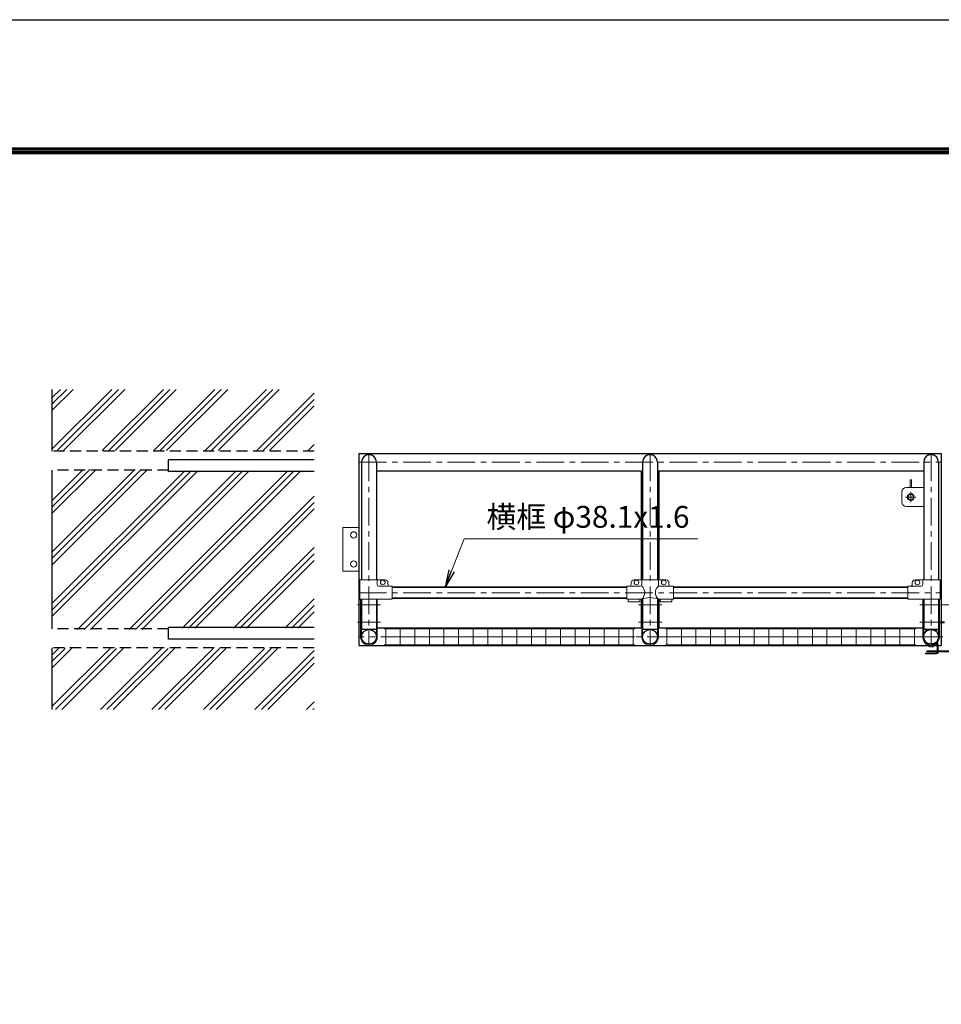
# Model space of a CAD drawing. Extents: x 0 to 16800, y 0 to 11880.
# Drawn here: x 3813 to 6978, y 8498 to 11880 of the extents above; entities that cross this region are included whole.
import ezdxf

# ---------------------------------------------------------------- set-up
doc = ezdxf.new("R2010")
doc.units = 0
doc.header["$LTSCALE"] = 3
doc.header["$MEASUREMENT"] = 0
doc.linetypes.add('CENTER', pattern=[50.8, 31.75, -6.35, 6.35, -6.35])
doc.linetypes.add('DASHED', pattern=[19.05, 12.7, -6.35])
doc.layers.get('0').update_dxf_attribs({"linetype": 'CONTINUOUS'})
for name, color, linetype, lineweight in [('D-BMK', 2, 'CENTER', 13), ('D-DCR-HCH', 7, 'CONTINUOUS', 13), ('D-STR-TXT', 7, 'CONTINUOUS', 13), ('D-STR2', 7, 'CONTINUOUS', 13), ('D-STR3', 3, 'CONTINUOUS', 13)]:
    doc.layers.add(name, color=color, linetype=linetype, lineweight=lineweight)
for name, color, linetype in [('D-STR1', 1, 'CONTINUOUS'), ('D-STR4', 7, 'CONTINUOUS'), ('D-STR5', 5, 'CONTINUOUS'), ('D-TTL', 2, 'CONTINUOUS')]:
    doc.layers.add(name, color=color, linetype=linetype)
doc.styles.add('ゴシック', font='txt')
doc.dimstyles.new('STYLE', dxfattribs={"dimscale": 30, "dimtxt": 2.5, "dimasz": 2, "dimexe": 1, "dimexo": 1, "dimgap": 0.8, "dimtad": 1, "dimdsep": 46, "dimtxsty": 'ゴシック', "dimblk": 'OPEN', "dimcen": 1e-08, "dimclrd": 256, "dimclre": 256, "dimclrt": 256, "dimadec": 0, "dimazin": 2, "dimtfac": 1, "dimtmove": 2, "dimatfit": 3, "dimldrblk": 'OPEN', "dimfxl": 0, "dimtolj": 1, "dimtzin": 0, "dimlwd": -1, "dimlwe": -1, "dimarcsym": 0})

# ---------------------------------------------------------------- blocks, each defined once
blk = doc.blocks.new('_Open')
at = {"color": 0, "linetype": 'ByBlock', "lineweight": -2}
for p, q in [((-1, 0.167), (0, 0)), ((-1, -0.167), (0, 0)), ((0, 0), (-1, 0))]:
    blk.add_line(p, q, dxfattribs=at)

msp = doc.modelspace()

# ---------------------------------------------------------------- hatches: boundary and pattern name
at = {"layer": 'D-DCR-HCH'}
h = msp.add_hatch(dxfattribs=at)
h.set_pattern_fill('PLAST', color=256, scale=500, angle=45)
h.set_pattern_definition([(45, (4519.32, 5121.9), (-88.3883, 88.3883), []), (45, (4508.27, 5132.95), (-88.3883, 88.3883), []), (45, (4497.22, 5144), (-88.3883, 88.3883), [])])
h.paths.add_polyline_path([(3924.32, 10335.457), (4324.32, 10335.457), (4324.32, 10330.457), (4824.32, 10330.457), (4824.32, 9790.457), (4324.32, 9790.457), (4324.32, 9785.457), (3924.32, 9785.457)])
h.paths.add_polyline_path([(3924.32, 9720.457), (4824.32, 9720.457), (4824.32, 9510.457), (3924.32, 9510.457)])
h.paths.add_polyline_path([(3924.32, 10610.457), (4824.32, 10610.457), (4824.32, 10400.457), (3924.32, 10400.457)])

# ---------------------------------------------------------------- linework, layer by layer
at = {"layer": 'D-BMK'}
for p, q in [((5012.721, 10390.457), (5012.721, 9730.457)), ((5977.721, 10390.457), (5977.721, 9730.457)), ((6942.721, 10390.457), (6942.721, 9730.457)), ((4977.721, 10360.457), (6977.721, 10360.457)), ((6872.721, 10222.457), (6872.721, 10258.457)), ((6890.721, 10240.457), (6854.721, 10240.457)), ((4977.721, 9912.157), (6977.721, 9912.157)), ((4972.721, 9870.457), (5052.721, 9870.457)), ((5937.721, 9870.457), (6017.721, 9870.457)), ((6903.721, 9870.457), (6983.721, 9870.457)), ((6976.721, 9870.457), (7056.721, 9870.457)), ((4972.721, 9810.457), (5052.721, 9810.457)), ((5937.721, 9810.457), (6017.721, 9810.457)), ((6903.721, 9810.457), (6983.721, 9810.457)), ((6977.721, 9760.457), (4977.721, 9760.457)), ((6902.721, 9760.457), (6982.721, 9760.457))]:
    msp.add_line(p, q, dxfattribs=at)
at = {"layer": 'D-STR1'}
for p, q in [((4977.721, 10390.457), (4977.721, 9730.457)), ((4977.721, 10390.457), (6977.721, 10390.457)), ((6977.721, 10390.457), (6977.721, 9811.686)), ((4987.321, 10360.457), (4987.321, 9956.157)), ((5038.121, 10360.457), (5038.121, 9956.157)), ((5952.321, 10360.457), (5952.321, 9956.157)), ((6003.121, 10360.457), (6003.121, 9956.157)), ((6917.321, 10360.457), (6917.321, 9956.157)), ((6968.121, 10360.457), (6968.121, 9956.157)), ((5038.121, 10330.457), (5947.721, 10330.457)), ((5947.721, 10330.457), (5947.721, 9956.157)), ((6007.721, 10330.457), (6917.321, 10330.457)), ((6007.721, 10330.457), (6007.721, 9956.157)), ((5092.721, 9931.207), (5897.721, 9931.207)), ((5897.721, 9931.207), (5092.721, 9931.207)), ((6057.721, 9931.207), (6862.721, 9931.207)), ((6862.721, 9931.207), (6057.721, 9931.207)), ((4987.321, 9890.157), (4987.321, 9785.857)), ((5038.121, 9890.157), (5038.121, 9785.857)), ((5092.721, 9893.107), (5897.721, 9893.107)), ((5897.721, 9893.107), (5092.721, 9893.107)), ((5947.721, 9890.157), (5947.721, 9790.457)), ((5952.321, 9891.206), (5952.321, 9785.857)), ((6003.121, 9891.206), (6003.121, 9785.857)), ((6007.721, 9890.157), (6007.721, 9790.457)), ((6057.721, 9893.107), (6862.721, 9893.107)), ((6862.721, 9893.107), (6057.721, 9893.107)), ((6917.321, 9890.157), (6917.321, 9785.857)), ((6968.121, 9890.157), (6968.121, 9785.857)), ((6977.721, 9808.686), (6977.721, 9730.457)), ((5038.121, 9785.857), (4987.321, 9785.857)), ((5947.721, 9790.457), (5041.321, 9790.457)), ((6003.121, 9785.857), (5952.321, 9785.857)), ((6914.121, 9790.457), (6007.721, 9790.457)), ((6968.121, 9785.857), (6917.321, 9785.857)), ((4977.721, 9730.457), (6935.221, 9730.457)), ((6950.221, 9730.457), (6963.721, 9730.457)), ((6966.721, 9730.457), (6977.721, 9730.457))]:
    msp.add_line(p, q, dxfattribs=at)
for centre in [(5012.721, 9760.457), (5977.721, 9760.457), (6942.721, 9760.457)]:
    msp.add_circle(centre, 25.4, dxfattribs=at)
for centre in [(5012.721, 10360.457), (5977.721, 10360.457), (6942.721, 10360.457)]:
    msp.add_arc(centre, 25.4, 0, 180, dxfattribs=at)
at = {"layer": 'D-STR2'}
for p, q in [((5925.221, 9788.457), (5065.221, 9788.457)), ((5070.221, 9732.457), (5070.221, 9788.457)), ((5120.221, 9732.457), (5120.221, 9788.457)), ((5170.221, 9732.457), (5170.221, 9788.457)), ((5220.221, 9732.457), (5220.221, 9788.457)), ((5270.221, 9732.457), (5270.221, 9788.457)), ((5320.221, 9732.457), (5320.221, 9788.457)), ((5370.221, 9732.457), (5370.221, 9788.457)), ((5420.221, 9732.457), (5420.221, 9788.457)), ((5470.221, 9732.457), (5470.221, 9788.457)), ((5520.221, 9732.457), (5520.221, 9788.457)), ((5570.221, 9732.457), (5570.221, 9788.457)), ((5620.221, 9732.457), (5620.221, 9788.457)), ((5670.221, 9732.457), (5670.221, 9788.457)), ((5720.221, 9732.457), (5720.221, 9788.457)), ((5770.221, 9732.457), (5770.221, 9788.457)), ((5820.221, 9732.457), (5820.221, 9788.457)), ((5870.221, 9732.457), (5870.221, 9788.457)), ((5920.221, 9732.457), (5920.221, 9788.457)), ((6890.221, 9788.457), (6030.221, 9788.457)), ((6035.221, 9732.457), (6035.221, 9788.457)), ((6085.221, 9732.457), (6085.221, 9788.457)), ((6135.221, 9732.457), (6135.221, 9788.457)), ((6185.221, 9732.457), (6185.221, 9788.457)), ((6235.221, 9732.457), (6235.221, 9788.457)), ((6285.221, 9732.457), (6285.221, 9788.457)), ((6335.221, 9732.457), (6335.221, 9788.457)), ((6385.221, 9732.457), (6385.221, 9788.457)), ((6435.221, 9732.457), (6435.221, 9788.457)), ((6485.221, 9732.457), (6485.221, 9788.457)), ((6535.221, 9732.457), (6535.221, 9788.457)), ((6585.221, 9732.457), (6585.221, 9788.457)), ((6635.221, 9732.457), (6635.221, 9788.457)), ((6685.221, 9732.457), (6685.221, 9788.457)), ((6735.221, 9732.457), (6735.221, 9788.457)), ((6785.221, 9732.457), (6785.221, 9788.457)), ((6835.221, 9732.457), (6835.221, 9788.457)), ((6885.221, 9732.457), (6885.221, 9788.457)), ((5925.221, 9760.457), (5065.221, 9760.457)), ((6890.221, 9760.457), (6030.221, 9760.457)), ((5925.221, 9732.457), (5065.221, 9732.457)), ((6890.221, 9732.457), (6030.221, 9732.457))]:
    msp.add_line(p, q, dxfattribs=at)
at = {"layer": 'D-STR3'}
for p, q in [((6874.971, 10299.957), (6870.471, 10299.957)), ((6870.471, 10272.957), (6870.471, 10299.957)), ((6874.971, 10272.957), (6874.971, 10299.957)), ((6842.721, 10257.957), (6842.721, 10222.957)), ((6917.321, 10272.957), (6857.721, 10272.957)), ((6870.471, 10249.686), (6870.471, 10251.734)), ((6874.971, 10249.686), (6874.971, 10251.734)), ((6857.721, 10207.957), (6917.321, 10207.957)), ((4922.721, 9985.457), (4922.721, 10135.457)), ((4977.721, 10135.457), (4922.721, 10135.457)), ((4977.721, 9985.457), (4922.721, 9985.457)), ((4981.771, 9956.157), (5067.721, 9956.157)), ((4981.771, 9890.157), (4981.771, 9956.157)), ((5041.271, 9956.157), (5041.271, 9941.157)), ((5077.721, 9946.157), (5077.721, 9941.157)), ((5912.721, 9946.157), (5912.721, 9941.157)), ((5922.721, 9956.157), (6032.721, 9956.157)), ((5949.171, 9956.157), (5949.171, 9941.157)), ((6006.271, 9956.157), (6006.271, 9941.157)), ((6042.721, 9946.157), (6042.721, 9941.157)), ((6877.721, 9946.157), (6877.721, 9941.157)), ((6973.671, 9956.157), (6887.721, 9956.157)), ((6914.171, 9956.157), (6914.171, 9941.157)), ((6973.671, 9890.157), (6973.671, 9956.157)), ((5092.721, 9934.157), (5048.271, 9934.157)), ((5092.721, 9934.157), (5092.721, 9890.157)), ((5897.721, 9934.157), (5897.721, 9890.157)), ((5942.171, 9934.157), (5897.721, 9934.157)), ((6057.721, 9934.157), (6013.271, 9934.157)), ((6057.721, 9934.157), (6057.721, 9890.157)), ((6862.721, 9934.157), (6907.171, 9934.157)), ((6862.721, 9934.157), (6862.721, 9890.157)), ((5092.721, 9890.157), (4981.771, 9890.157)), ((4983.121, 9890.157), (4986.321, 9890.157)), ((4984.121, 9760.457), (4984.121, 9890.157)), ((4987.321, 9760.457), (4987.321, 9890.157)), ((5040.321, 9890.157), (5037.121, 9890.157)), ((5038.121, 9760.457), (5038.121, 9890.157)), ((5041.321, 9760.457), (5041.321, 9890.157)), ((5949.171, 9890.157), (5897.721, 9890.157)), ((5902.721, 9890.157), (5902.721, 9880.857)), ((5942.721, 9880.857), (5902.721, 9880.857)), ((5942.721, 9890.157), (5942.721, 9880.857)), ((5949.121, 9760.457), (5949.121, 9890.157)), ((5949.121, 9890.157), (5952.321, 9890.157)), ((5952.321, 9760.457), (5952.321, 9890.157)), ((6006.321, 9890.157), (6003.121, 9890.157)), ((6003.121, 9760.457), (6003.121, 9890.157)), ((6057.721, 9890.157), (6006.271, 9890.157)), ((6006.321, 9760.457), (6006.321, 9890.157)), ((6012.721, 9890.157), (6012.721, 9880.857)), ((6052.721, 9880.857), (6012.721, 9880.857)), ((6052.721, 9890.157), (6052.721, 9880.857)), ((6862.721, 9890.157), (6973.671, 9890.157)), ((6914.121, 9760.457), (6914.121, 9890.157)), ((6914.121, 9890.157), (6917.321, 9890.157)), ((6917.321, 9760.457), (6917.321, 9890.157)), ((6971.321, 9890.157), (6968.121, 9890.157)), ((6968.121, 9760.457), (6968.121, 9890.157)), ((6971.321, 9760.464), (6971.321, 9890.157)), ((6989.121, 9811.686), (6971.321, 9811.686)), ((6989.121, 9808.686), (6971.321, 9808.686)), ((6925.363, 9782.748), (6923.72, 9785.108)), ((6958.083, 9783.385), (6963.721, 9783.385)), ((6977.721, 9785.457), (6977.721, 9735.457)), ((6925.363, 9738.163), (6923.72, 9735.803)), ((7037.721, 9712.228), (6927.721, 9712.228)), ((6927.721, 9709.228), (6927.721, 9712.228)), ((7037.721, 9709.228), (6927.721, 9709.228)), ((6935.221, 9732.057), (6935.221, 9727.257)), ((6950.221, 9732.057), (6935.221, 9732.057)), ((6948.486, 9726.557), (6936.907, 9726.557)), ((6938.721, 9732.057), (6938.721, 9727.257)), ((6946.721, 9732.057), (6946.721, 9727.257)), ((6950.221, 9732.057), (6950.221, 9727.257)), ((6957.476, 9734.376), (6962.58, 9734.376)), ((6958.083, 9737.526), (6963.721, 9737.526)), ((6963.721, 9733.405), (6963.721, 9712.228)), ((6963.721, 9724.526), (6966.721, 9724.526)), ((6963.721, 9709.228), (6963.721, 9706.526)), ((6966.721, 9734.558), (6966.721, 9712.228)), ((6966.721, 9734.376), (6966.721, 9734.376)), ((6966.721, 9709.228), (6966.721, 9706.526)), ((6923.721, 9704.526), (6923.721, 9701.526)), ((6963.721, 9704.526), (6923.721, 9704.526)), ((6961.721, 9701.526), (6923.721, 9701.526)), ((6929.721, 9704.526), (6929.721, 9701.526)), ((6951.721, 9704.526), (6951.721, 9701.526))]:
    msp.add_line(p, q, dxfattribs=at)
for centre, radius in [((6872.721, 10240.457), 11.5), ((6872.721, 10240.457), 9.5), ((4960.221, 10110.457), 10.97), ((4960.221, 10010.457), 10.97), ((5059.721, 9947.157), 8), ((5930.721, 9947.157), 8), ((6024.721, 9947.157), 8), ((6895.721, 9947.157), 8)]:
    msp.add_circle(centre, radius, dxfattribs=at)
for centre, radius, start, end in [((6857.721, 10257.957), 15, 90, 180), ((6857.721, 10222.957), 15, 180, 270), ((5067.721, 9946.157), 10, 0, 90), ((5922.721, 9946.157), 10, 90, 180), ((6032.721, 9946.157), 10, 0, 90), ((6887.721, 9946.157), 10, 90, 180), ((5048.271, 9941.157), 7, 180, 270), ((5084.721, 9941.157), 7, 180, 270), ((5905.721, 9941.157), 7, 270, 0), ((5942.171, 9941.157), 7, 270, 0), ((5930.042, 9912.595), 29.485, 310.446404, 49.553596), ((6025.399, 9912.595), 29.485, 130.446404, 229.553596), ((6013.271, 9941.157), 7, 180, 270), ((6049.721, 9941.157), 7, 180, 270), ((6870.721, 9941.157), 7, 270, 0), ((6907.171, 9941.157), 7, 270, 0), ((5977.721, 9809.67), 85.4, 70.469468, 109.530532), ((6942.72, 9735.63), 53, 108.618198, 111.007504), ((6942.634, 9736.33), 49.527, 71.823856, 110.40794), ((6963.721, 9786.385), 3, 270, 349.848143), ((5012.721, 9760.457), 28.6, 179.985704, 0.014296), ((5012.721, 9760.454), 25.4, 179.99463, 0.00537), ((5977.721, 9760.457), 28.6, 179.985704, 0.014296), ((5977.721, 9760.454), 25.4, 179.99463, 0.00537), ((6942.721, 9760.457), 28.6, 179.985704, 0.014296), ((6942.721, 9760.454), 25.4, 179.99463, 0.00537), ((6942.72, 9785.281), 53, 248.992496, 262.244343), ((6942.634, 9784.581), 49.527, 249.59206, 288.176144), ((6936.971, 9729.091), 2.535, 226.351691, 313.648309), ((6942.721, 9738.335), 11.779, 250.147509, 289.852491), ((6948.471, 9729.094), 2.537, 226.394518, 313.605482), ((6942.72, 9785.281), 53, 277.756166, 286.165558), ((6961.721, 9706.526), 5, 270, 0), ((6961.721, 9706.526), 2, 270, 0), ((6962.721, 9733.386), 1, 360, 98.067373), ((6963.721, 9734.526), 3, 359.99999, 90), ((6963.721, 9707.526), 3, 270, 0)]:
    msp.add_arc(centre, radius, start, end, dxfattribs=at)
at = {"layer": 'D-STR4'}
for p, q in [((3924.32, 10610.457), (3924.32, 10397.957)), ((3924.32, 10332.957), (3924.32, 9787.957)), ((3924.32, 9722.957), (3924.32, 9510.457))]:
    msp.add_line(p, q, dxfattribs=at)
at = {"layer": 'D-STR4', "linetype": 'DASHED'}
for p, q in [((4824.32, 10397.957), (3924.32, 10397.957)), ((4324.32, 10332.957), (3924.32, 10332.957)), ((4324.32, 9787.957), (3924.32, 9787.957)), ((4824.32, 9722.957), (3924.32, 9722.957))]:
    msp.add_line(p, q, dxfattribs=at)
at = {"layer": 'D-STR5', "color": 3}
for p, q in [((4824.32, 10367.957), (4324.32, 10367.957)), ((4324.32, 10327.957), (4324.32, 10367.957)), ((4824.32, 10327.957), (4324.32, 10327.957)), ((4824.32, 9792.957), (4324.32, 9792.957)), ((4324.32, 9752.957), (4324.32, 9792.957)), ((4824.32, 9752.957), (4324.32, 9752.957))]:
    msp.add_line(p, q, dxfattribs=at)
at = {"layer": 'D-TTL'}
msp.add_lwpolyline([(0, 11880), (16800, 11880), (16800, 0), (0, 0)], close=True, dxfattribs=at)
at = {"layer": 'D-TTL', "color": 7}
for points in [[(540, 11440), (16260, 11440), (16260, 440), (540, 440)], [(545, 11435), (16255, 11435), (16255, 445), (545, 445)], [(550, 11430), (16250, 11430), (16250, 450), (550, 450)], [(555, 11425), (16245, 11425), (16245, 455), (555, 455)], [(560, 11420), (16240, 11420), (16240, 460), (560, 460)]]:
    msp.add_lwpolyline(points, close=True, dxfattribs=at)

# ---------------------------------------------------------------- texts
at = {"layer": 'D-STR-TXT', "style": 'ゴシック'}
msp.add_text('横框 φ38.1x1.6', height=75, dxfattribs=at).set_placement((5416.096, 10135.053))

# ---------------------------------------------------------------- leaders
at = {"layer": 'D-STR-TXT'}
msp.add_leader([(5274.359, 9931.207), (5339.71, 10097.157), (6141.731, 10097.157)], dimstyle='STYLE', override={"dimgap": 0.8, "dimtad": 1}, dxfattribs=at)

doc.saveas('drawing.dxf')
